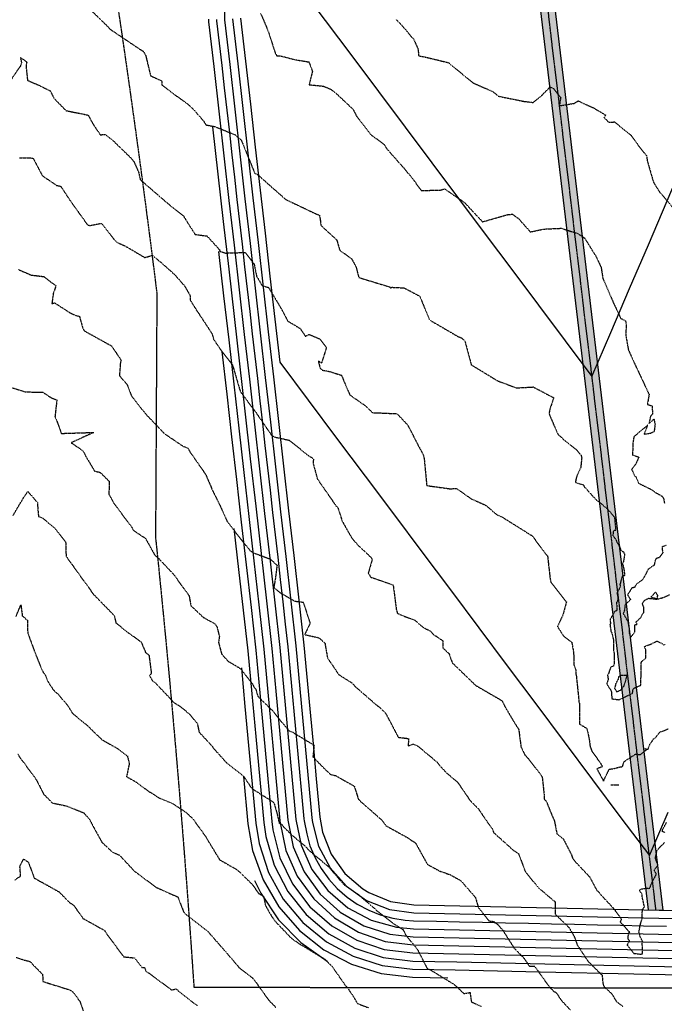
# Model space of a CAD drawing. Units: feet. Extents: x 2028458 to 2030912, y 13712247 to 13716932.
# Drawn here: x 2028830 to 2029097, y 13714219 to 13714627 of the extents above; entities that cross this region are included whole.
import ezdxf

# ---------------------------------------------------------------- set-up
doc = ezdxf.new("R2010")
doc.units = ezdxf.units.FT
doc.header["$MEASUREMENT"] = 0
for name, pattern in [('HIDDEN2', [0.1875, 0.125, -0.0625]), ('MP30004$0$CENTER2', [1.125, 0.75, -0.125, 0.125, -0.125]), ('MP30004$0$HIDDEN', [0.375, 0.25, -0.125])]:
    doc.linetypes.add(name, pattern=pattern)
for name, color, linetype in [('CE-TOPO-MAJR', 37, 'HIDDEN2'), ('CE-TOPO-MINR', 39, 'HIDDEN2'), ('CP-TOPO-MAJR', 5, 'Continuous'), ('CP-TOPO-MINR', 4, 'Continuous'), ('MP30004$0$CP-STRM-ESMT-3M-4', 253, 'MP30004$0$HIDDEN'), ('MP30004$0$CP-STRM-PATT-3M-4', 253, 'Continuous'), ('MP30004$0$CP-STRM-STRC-3M-4', 2, 'Continuous')]:
    doc.layers.add(name, color=color, linetype=linetype)
doc.layers.add('MP30004$0$CP-STRM-CNTR-3M-4', color=1, linetype='MP30004$0$CENTER2', plot=False)

msp = doc.modelspace()

# ---------------------------------------------------------------- hatches: boundary and pattern name
at = {"layer": 'MP30004$0$CP-STRM-PATT-3M-4'}
h = msp.add_hatch(dxfattribs=at)
h.set_pattern_fill('AR-CONC', color=256, scale=0.4)
h.set_pattern_definition([(50, (2029041.1242, 13714257.6637), (2.869041, -0.251009), [0.3, -3.3]), (355, (2029041.1242, 13714257.6637), (-0.555005, 3.008769), [0.24, -2.64]), (100.45144, (2029041.3633, 13714257.6428), (2.314035, 2.75776), [0.25496, -2.804568]), (46.1842, (2029041.1242, 13714258.4637), (4.268965, -0.662077), [0.45, -4.95]), (96.6356, (2029041.48, 13714258.4085), (3.738648, 3.896474), [0.38244, -4.206855]), (351.1842, (2029041.1242, 13714258.4637), (3.73865, 3.896474), [0.36, -3.96]), (21, (2029041.5242, 13714258.2637), (2.387628, -1.610476), [0.3, -3.3]), (326, (2029041.5242, 13714258.2637), (0.973261, 2.9006), [0.24, -2.64]), (71.45144, (2029041.7232, 13714258.1295), (3.36089, 1.290125), [0.25496, -2.804568]), (37.5, (2029041.1242, 13714257.6637), (0.0486394, 1.3315754), [0, -2.608, 0, -2.68, 0, -2.65]), (7.5, (2029041.1242, 13714257.6637), (1.052278, 1.577647), [0, -1.528, 0, -2.548, 0, -1.01]), (327.5, (2029040.2322, 13714257.6637), (2.1352897, -0.0902195), [0, -1, 0, -3.12, 0, -4.14]), (317.5, (2029039.8322, 13714257.6637), (2.332745, 0.40042), [0, -1.3, 0, -2.072, 0, -2.94])])
h.paths.add_polyline_path([(2029047.04, 13714671.95), (2029041.12, 13714670.92), (2029090.66, 13714257.79), (2029096.71, 13714257.66)])

# ---------------------------------------------------------------- linework, layer by layer
at = {"layer": 'CE-TOPO-MAJR', "color": 37, "linetype": 'HIDDEN2', "lineweight": -3}
for points, elevation in [([(2028929.84, 13714629.28), (2028931.37, 13714625.85), (2028933.24, 13714621.22), (2028935.93, 13714612.81), (2028936.54, 13714611.72), (2028937.81, 13714611.77), (2028944.09, 13714610.14), (2028949.87, 13714609.21), (2028951.32, 13714605.27), (2028949.94, 13714599.76), (2028955.89, 13714599.16), (2028958.88, 13714597.92), (2028960.67, 13714596.6), (2028968.11, 13714589.63), (2028969.59, 13714586.76), (2028975.28, 13714579.29), (2028981.07, 13714574.97), (2028982.21, 13714573.14), (2028985.68, 13714569.15), (2028989.22, 13714565.23), (2028992.77, 13714560.86), (2028996.44, 13714555.88), (2029004.55, 13714556.13), (2029006.12, 13714556.59), (2029014.31, 13714550.96), (2029021.82, 13714542.93), (2029032.31, 13714545.96), (2029034.25, 13714546.08), (2029035.13, 13714545.43), (2029036.33, 13714544.6), (2029036.67, 13714544.34), (2029041.63, 13714538.76), (2029046.88, 13714539.86), (2029047.47, 13714539.94), (2029054.4, 13714540.27), (2029061.29, 13714538.11), (2029064.09, 13714536.25), (2029068.79, 13714528.66), (2029070.96, 13714524.12), (2029071.69, 13714519.49), (2029076.13, 13714509.22), (2029078.83, 13714503.5), (2029078.99, 13714503), (2029081.03, 13714501.94), (2029081.41, 13714500.44), (2029081.16, 13714496.05), (2029082.27, 13714489.9), (2029084.69, 13714484.5), (2029090.86, 13714471.36), (2029090.14, 13714467.27), (2029092.03, 13714466.69), (2029092.16, 13714465.63), (2029092.25, 13714463.26), (2029091.46, 13714462.44), (2029090.84, 13714459.37), (2029092.87, 13714461.19), (2029093.34, 13714458.91), (2029092.93, 13714455.92), (2029092.34, 13714455.67), (2029091.38, 13714455.2), (2029090.33, 13714455.06), (2029088.83, 13714454.85), (2029090.3, 13714458.67), (2029084.56, 13714453.89), (2029084.05, 13714450.73), (2029084.03, 13714446.29), (2029086.61, 13714445.42), (2029085.39, 13714442.69), (2029083.62, 13714440.31), (2029084.82, 13714437.71), (2029085.39, 13714437.32), (2029085.51, 13714436.96), (2029086.47, 13714434.65), (2029087.63, 13714434.03), (2029091.65, 13714432.06), (2029093.75, 13714430.63), (2029096.12, 13714429.31), (2029096.85, 13714428.25), (2029097.22, 13714426.17)], 985), ([(2028826.98, 13714474.13), (2028832.21, 13714472.47), (2028838.3, 13714472.3), (2028839.56, 13714472.35), (2028843.13, 13714469.94), (2028845.4, 13714469.15), (2028844.61, 13714462.16), (2028845.46, 13714460.15), (2028847.26, 13714455.23), (2028860.77, 13714455.66), (2028851.32, 13714451.39), (2028855.99, 13714448.21), (2028856.8, 13714447.05), (2028856.96, 13714446.46), (2028861.04, 13714439.61), (2028863.36, 13714439.07), (2028867.07, 13714435.38), (2028866.97, 13714430.02), (2028869.03, 13714426.28), (2028876.46, 13714416.27), (2028877.11, 13714415.07), (2028882.14, 13714411.72), (2028885.98, 13714404.78), (2028887.15, 13714403.85), (2028894.04, 13714396.54), (2028896.64, 13714392.75), (2028900.18, 13714388.02), (2028900.94, 13714383.84), (2028906.09, 13714378.99), (2028910.97, 13714376.29), (2028911.71, 13714375.17), (2028912.76, 13714371.06), (2028912.41, 13714368.59), (2028913.71, 13714363.71), (2028916.32, 13714360.86), (2028921.32, 13714357.88), (2028926.31, 13714351.62), (2028927.28, 13714349.81), (2028927.76, 13714349.49), (2028928.67, 13714346.31), (2028934.74, 13714340.34), (2028941.2, 13714332.36), (2028941.53, 13714331.99), (2028943.18, 13714331.35), (2028952.01, 13714326.03), (2028951.52, 13714321.15), (2028956.56, 13714315.98), (2028958.96, 13714313.81), (2028960.92, 13714313.39), (2028968.65, 13714309.04), (2028970.36, 13714303.58), (2028970.65, 13714303.38), (2028971.26, 13714302.67), (2028973.78, 13714300.54), (2028980.28, 13714294.77), (2028981.73, 13714292.66), (2028990.71, 13714287.69), (2028993.2, 13714286.01), (2028993.96, 13714285.58), (2028994.24, 13714285.15), (2028994.55, 13714284.54), (2028999.03, 13714276.55), (2029004.03, 13714273.87), (2029008.31, 13714272.37), (2029012.73, 13714269.94), (2029018.88, 13714262.91), (2029020.09, 13714258.66), (2029024.49, 13714253.2), (2029026.49, 13714252.94), (2029028.29, 13714251.53), (2029030.24, 13714249.25), (2029034.89, 13714241.95), (2029039.02, 13714237.7), (2029041.24, 13714234.39), (2029043.35, 13714234.39), (2029049.67, 13714225.63), (2029051.42, 13714223.95), (2029052.39, 13714223.43), (2029054.25, 13714220.5), (2029058.4, 13714216.06)], 990), ([(2029098.12, 13714408.91), (2029096.24, 13714408.24), (2029096.21, 13714407.3), (2029096.61, 13714405.86), (2029095.19, 13714403.86), (2029093.61, 13714403.26), (2029093.52, 13714402.95), (2029092.91, 13714400.61), (2029090.41, 13714398.89), (2029089.52, 13714397.07), (2029088.2, 13714394.63), (2029087.18, 13714393.93), (2029085.35, 13714392.48), (2029084.78, 13714391.35), (2029083.69, 13714391.23), (2029082.66, 13714389.46), (2029081.9, 13714388.33), (2029083.18, 13714386.33), (2029080.97, 13714384.38), (2029080.92, 13714383.91), (2029080.84, 13714383.81), (2029080.87, 13714383.57), (2029080.48, 13714381.16), (2029080.23, 13714380.95), (2029080.14, 13714380.53), (2029081.73, 13714377.83), (2029081.94, 13714377.69), (2029082.16, 13714377.39), (2029082.07, 13714377.3), (2029082.22, 13714376.19), (2029082.62, 13714374.14), (2029082.63, 13714372.35), (2029083.39, 13714370.78), (2029083.95, 13714371.58), (2029084.94, 13714372.89), (2029084.92, 13714375.9), (2029085.88, 13714376.14), (2029085.37, 13714377.03), (2029087.08, 13714378.61), (2029087.29, 13714378.64), (2029088.15, 13714380.4), (2029088.64, 13714380.99), (2029088.7, 13714383.07), (2029088.04, 13714384.74), (2029088.96, 13714386.06), (2029090.63, 13714386.91), (2029094.09, 13714386.55), (2029091.68, 13714387.36), (2029092.53, 13714388.41), (2029093.47, 13714389.5), (2029094.32, 13714388.18), (2029094.09, 13714386.55), (2029096.39, 13714387.13), (2029096.75, 13714387.24), (2029099.47, 13714388.47)], 985), ([(2028828.48, 13714238.05), (2028831.21, 13714237.14), (2028834.24, 13714236.37), (2028835.61, 13714234.91), (2028839.5, 13714231.02), (2028839.53, 13714228.1), (2028849.21, 13714225.06), (2028850.39, 13714224.77), (2028852, 13714223.79), (2028854.91, 13714219.88), (2028856.31, 13714215.96)], 995)]:
    msp.add_lwpolyline(points, dxfattribs=dict(at, elevation=elevation))
at = {"layer": 'CE-TOPO-MAJR', "color": 37, "linetype": 'HIDDEN2', "lineweight": -3, "elevation": 985}
msp.add_lwpolyline([(2029078.78, 13714354.9), (2029078.2, 13714354.3), (2029077.99, 13714353.28), (2029077.06, 13714351.6), (2029076.55, 13714349.58), (2029077.13, 13714348.76), (2029077.16, 13714348.3), (2029077.57, 13714348.25), (2029079.01, 13714348.84), (2029080.33, 13714350.33), (2029080.43, 13714350.53), (2029081.79, 13714354.89), (2029078.78, 13714354.9)], close=True, dxfattribs=at)
at = {"layer": 'CE-TOPO-MINR', "color": 39, "linetype": 'HIDDEN2', "lineweight": -3}
for points, elevation in [([(2028860.01, 13714630.17), (2028866.69, 13714623.69), (2028867.31, 13714622.89), (2028873.9, 13714618.42), (2028880.67, 13714613.9), (2028881.17, 13714613.64), (2028881.61, 13714613.02), (2028882.23, 13714611.8), (2028884.25, 13714603.44), (2028888.82, 13714601.37), (2028888.91, 13714599.68), (2028896.52, 13714593.97), (2028899.16, 13714592.12), (2028901.5, 13714590.08), (2028906.15, 13714584.79), (2028907.17, 13714583.11), (2028910.88, 13714582.4), (2028919.15, 13714579.08), (2028921.66, 13714576.99), (2028922.43, 13714575.33), (2028927.4, 13714563.08), (2028928.54, 13714562.57), (2028929.38, 13714561.84), (2028933.54, 13714558.1), (2028940.33, 13714552.15), (2028943.12, 13714550.84), (2028952.56, 13714546.34), (2028954.27, 13714545.65), (2028954.89, 13714541.41), (2028961.39, 13714535.45), (2028962.62, 13714531.19), (2028967.59, 13714527.6), (2028969.41, 13714524.2), (2028970.53, 13714519.86), (2028982.48, 13714516.21), (2028983.52, 13714515.91), (2028983.6, 13714515.6), (2028984.33, 13714515.8), (2028989.34, 13714515.54), (2028995.8, 13714512.11), (2028997.81, 13714507.22), (2028999.74, 13714502.53), (2029000.28, 13714502.02), (2029011.62, 13714495.42), (2029013.23, 13714494.78), (2029014.52, 13714493.44), (2029017.15, 13714483.66), (2029028.12, 13714477), (2029035.92, 13714474.09), (2029042.8, 13714474.49), (2029051.33, 13714470.03), (2029049.84, 13714465.67), (2029049.38, 13714463.47), (2029050, 13714461.94), (2029052.98, 13714455.01), (2029055.38, 13714452.78), (2029060.75, 13714448.44), (2029062.69, 13714446.15), (2029062.92, 13714445.06), (2029062.52, 13714441.16), (2029060.72, 13714437.09), (2029060.28, 13714434.99), (2029061.95, 13714434.34), (2029063.54, 13714433.99), (2029063.98, 13714433.16), (2029068.56, 13714428.06), (2029070.61, 13714426.42), (2029073.35, 13714424.19), (2029076.43, 13714420.6), (2029076.62, 13714419.51), (2029077, 13714415.02), (2029076.06, 13714414.88), (2029075.81, 13714412.89), (2029077.12, 13714411.14), (2029077.53, 13714410.13), (2029078.35, 13714408.76), (2029078.58, 13714408.66), (2029078.82, 13714407.77), (2029079.13, 13714406.85), (2029080.24, 13714406.13), (2029080.71, 13714405), (2029080.29, 13714402.37), (2029079.87, 13714401.16), (2029080.36, 13714399.19), (2029080.75, 13714396.29), (2029079.75, 13714396.1), (2029079.11, 13714393.99), (2029078.86, 13714392.91), (2029078.76, 13714392.59), (2029078.84, 13714391.99), (2029078.78, 13714391.36), (2029077.54, 13714389.16), (2029077.97, 13714386.99), (2029077.69, 13714385.63), (2029077.3, 13714385.15), (2029077.51, 13714383.69), (2029077.52, 13714381.94), (2029076.49, 13714381.26), (2029074.77, 13714378.29), (2029074.79, 13714376.27), (2029074.62, 13714376.14), (2029074.98, 13714373.61), (2029075.04, 13714373.11), (2029075.36, 13714372.72), (2029076, 13714370.02), (2029076.06, 13714369.62), (2029076.11, 13714369.12), (2029076.06, 13714365.95), (2029076.11, 13714365.44), (2029076.36, 13714364.02), (2029076.31, 13714363.5), (2029076.32, 13714363.35), (2029076.31, 13714359.75), (2029076.28, 13714359.28), (2029076.06, 13714358.81), (2029075.04, 13714358.45), (2029074.32, 13714356.67), (2029074.14, 13714355.93), (2029073.62, 13714355.09), (2029073.9, 13714353.19), (2029073.35, 13714351.72), (2029073.44, 13714351.08), (2029074.9, 13714348.97), (2029075.17, 13714348.58), (2029075.42, 13714345.24), (2029078.34, 13714344.85), (2029078.68, 13714344.99), (2029081.65, 13714346.4), (2029084.02, 13714347.47), (2029084.07, 13714348.9), (2029084.1, 13714349.11), (2029084.66, 13714349.68), (2029087.36, 13714350.85), (2029087.53, 13714354.93), (2029087.6, 13714355.47), (2029087.54, 13714358.24), (2029087.57, 13714358.32), (2029087.63, 13714358.53), (2029087.52, 13714358.58), (2029087.59, 13714360.28), (2029087.82, 13714360.79), (2029089.52, 13714362.19), (2029089.54, 13714365.2), (2029089.47, 13714365.72), (2029088.81, 13714366.71), (2029089.72, 13714367.25), (2029091.4, 13714367.84), (2029094.1, 13714369.16), (2029096.33, 13714368.1), (2029096.81, 13714367.54), (2029097.68, 13714367.8)], 986), ([(2028985.82, 13714626.99), (2028988.25, 13714624.54), (2028992.61, 13714619.33), (2028993.12, 13714618.98), (2028995.11, 13714614.56), (2028995.35, 13714611.71), (2028997.87, 13714611.27), (2029007.67, 13714608.92), (2029017.86, 13714600.54), (2029026.04, 13714596.93), (2029028.38, 13714595.01), (2029039.04, 13714592.85), (2029042.81, 13714592.4), (2029046.52, 13714595.5), (2029049.78, 13714598.79), (2029050.29, 13714598.68), (2029051.24, 13714598.17), (2029054.22, 13714594.43), (2029053.64, 13714591.03), (2029059.88, 13714592.05), (2029061.42, 13714593.07), (2029067.92, 13714590.11), (2029072.88, 13714587.15), (2029072.1, 13714586.32), (2029074.11, 13714584.19), (2029076.5, 13714584.34), (2029083.35, 13714578.84), (2029086.75, 13714574.11), (2029088.75, 13714571.62), (2029089.95, 13714570.07), (2029089.99, 13714568.57), (2029092.64, 13714559.4), (2029095.2, 13714555.28), (2029097.12, 13714553.11), (2029101.56, 13714547.69)], 984), ([(2028826.38, 13714601.71), (2028830, 13714607.07), (2028830.39, 13714607.47), (2028830.5, 13714607.8), (2028830.87, 13714608.82), (2028830.35, 13714611.11), (2028832.9, 13714609.15), (2028832.62, 13714607.57), (2028833.22, 13714601.62), (2028838.23, 13714599.39), (2028842.67, 13714597.21), (2028844.22, 13714594.1), (2028849.18, 13714589.03), (2028858.34, 13714587.18), (2028860.58, 13714583.12), (2028863.4, 13714579.01), (2028865.47, 13714579.19), (2028868.29, 13714576.97), (2028875.87, 13714569.6), (2028877.3, 13714567.96), (2028879.25, 13714563.54), (2028879.98, 13714560.39), (2028890.42, 13714551.36), (2028890.99, 13714550.95), (2028891.08, 13714550.78), (2028892.19, 13714549.86), (2028897.85, 13714545.42), (2028898.86, 13714543.73), (2028902.72, 13714537.68), (2028907.59, 13714537.09), (2028912.74, 13714531.43), (2028913, 13714530.7), (2028915.3, 13714529.99), (2028923.44, 13714530.24), (2028927.15, 13714525.44), (2028928.19, 13714520.35), (2028930.45, 13714516.52), (2028933.15, 13714515.69), (2028938.72, 13714506.36), (2028941.1, 13714501.79), (2028946.19, 13714498.77), (2028948.44, 13714495.47), (2028949.85, 13714496.3), (2028954.41, 13714494.36), (2028957.11, 13714490.82), (2028955.08, 13714484.38), (2028953.75, 13714485.24), (2028954.51, 13714482.26), (2028955.43, 13714481.44), (2028958.33, 13714480.91), (2028963.39, 13714479.34), (2028965.32, 13714474.53), (2028966.87, 13714471.19), (2028973.25, 13714466.7), (2028976.34, 13714463.73), (2028979.35, 13714463.72), (2028986.36, 13714463.42), (2028990.69, 13714458.84), (2028991.66, 13714457.06), (2028995.22, 13714450.14), (2028997.31, 13714446.23), (2028997.64, 13714444.73), (2028998.69, 13714433.62), (2029008.34, 13714432.29), (2029011.08, 13714432.4), (2029017.19, 13714428.11), (2029023.24, 13714425.4), (2029024.77, 13714424.08), (2029027.95, 13714421.4), (2029029.79, 13714420.68), (2029042.01, 13714413.01), (2029042.49, 13714412.66), (2029047.69, 13714405.64), (2029048.34, 13714404.87), (2029048.76, 13714404.47), (2029049.81, 13714395.22), (2029050.14, 13714393.59), (2029056.58, 13714385.38), (2029055.14, 13714380.03), (2029052.87, 13714375.23), (2029055.32, 13714371.34), (2029058.8, 13714368.65), (2029059.56, 13714364.37), (2029059.71, 13714359.19), (2029060.45, 13714357.25), (2029060.53, 13714356.71), (2029060.47, 13714355.56), (2029060.67, 13714354.87), (2029061.78, 13714344.06), (2029061.77, 13714344.02), (2029061.81, 13714343.91), (2029061.8, 13714343.72), (2029061.97, 13714343.37), (2029061.99, 13714334.78), (2029065.05, 13714332.98), (2029065.98, 13714328.84), (2029066.41, 13714325.51), (2029067.05, 13714323.7), (2029070.42, 13714318.93), (2029071.57, 13714317.16), (2029069.23, 13714316.2), (2029071.94, 13714311.17), (2029074.33, 13714316.1), (2029076.14, 13714316.25), (2029078.25, 13714316.92), (2029079.83, 13714317.14), (2029080.35, 13714318.86), (2029080.72, 13714319.37), (2029085.17, 13714322.29), (2029087.35, 13714322.15), (2029089.87, 13714324.22), (2029089.05, 13714324.51), (2029090.42, 13714324.36), (2029091.14, 13714326.28), (2029092.14, 13714327.75), (2029092.69, 13714328.63), (2029093.67, 13714329.34), (2029094.47, 13714330.48), (2029095.56, 13714331.66), (2029096.55, 13714331.8), (2029098.76, 13714332.83)], 987), ([(2028829.96, 13714569.47), (2028835.53, 13714569.38), (2028839.34, 13714562.07), (2028845.28, 13714558.05), (2028846.98, 13714557.7), (2028850.88, 13714551.77), (2028858.02, 13714541.79), (2028858.92, 13714541.34), (2028859.66, 13714541.52), (2028863.85, 13714542.32), (2028868.92, 13714535.9), (2028870.05, 13714534.56), (2028873.6, 13714532.97), (2028881.84, 13714528.14), (2028885.04, 13714529.06), (2028887.52, 13714526.96), (2028888.32, 13714526.33), (2028894.27, 13714521.01), (2028898.33, 13714516.34), (2028900.63, 13714512.31), (2028900.68, 13714510.46), (2028903.33, 13714506.24), (2028907.55, 13714499.85), (2028909.76, 13714496.44), (2028910.33, 13714494.28), (2028913.5, 13714489.62), (2028918.19, 13714483.68), (2028921.18, 13714473.38), (2028921.62, 13714472.26), (2028927.02, 13714465.12), (2028927.21, 13714464.69), (2028927.58, 13714464.43), (2028928.63, 13714462.82), (2028934.42, 13714454.41), (2028935.63, 13714453.7), (2028936.73, 13714453.51), (2028941.66, 13714452.42), (2028949.65, 13714446.07), (2028951.74, 13714444.77), (2028951.6, 13714442.81), (2028953.41, 13714436.29), (2028961.08, 13714425.23), (2028961.97, 13714424.16), (2028962.16, 13714423.57), (2028963.64, 13714418.83), (2028964.28, 13714417.79), (2028967.53, 13714412.05), (2028970.12, 13714408.91), (2028972.13, 13714407.18), (2028976.16, 13714403.26), (2028974.76, 13714398.4), (2028974.45, 13714397.32), (2028975.51, 13714395.64), (2028976.39, 13714395.37), (2028984.78, 13714392.4), (2028986.1, 13714382.11), (2028986.54, 13714380.7), (2028988.24, 13714379.9), (2028993.74, 13714377.82), (2028997.29, 13714374.77), (2029000.22, 13714373.32), (2029001.49, 13714371.9), (2029005.34, 13714369.32), (2029005.43, 13714366.25), (2029007.94, 13714363.97), (2029009.23, 13714360.2), (2029013.56, 13714356.02), (2029019.02, 13714350.74), (2029020.29, 13714350.04), (2029029.86, 13714344.49), (2029031.32, 13714341.61), (2029034.96, 13714335.43), (2029036.82, 13714332.53), (2029037.75, 13714325.37), (2029039.41, 13714321.89), (2029040.79, 13714320.48), (2029043.73, 13714316.6), (2029046.55, 13714312.9), (2029047.35, 13714305.31), (2029047.43, 13714303.47), (2029048.24, 13714302.8), (2029050.66, 13714296.75), (2029051.6, 13714294.66), (2029052.64, 13714289.33), (2029055.26, 13714287.23), (2029058.55, 13714280.9), (2029059.14, 13714279.18), (2029060.68, 13714277.26), (2029066.21, 13714271.42), (2029069.23, 13714265.73), (2029069.79, 13714265.37), (2029069.96, 13714265.05), (2029070.42, 13714264.59), (2029070.88, 13714263.98), (2029076.65, 13714257.79), (2029076.73, 13714257.67), (2029076.81, 13714257.39), (2029079.04, 13714254.42), (2029079.35, 13714254.09), (2029079.28, 13714253.71), (2029078.82, 13714252.77), (2029080.86, 13714250.71), (2029081.62, 13714249.73), (2029082.81, 13714248.46), (2029082.19, 13714248.15), (2029081.99, 13714245.77), (2029082.61, 13714244.95), (2029081.7, 13714243.14), (2029084.09, 13714240.27), (2029084.42, 13714239.86), (2029084.56, 13714239.73), (2029084.77, 13714239.71), (2029084.81, 13714239.72), (2029087.02, 13714239.43), (2029088.03, 13714239.49), (2029088.15, 13714239.82), (2029088.17, 13714240.49), (2029087.98, 13714244.04), (2029088.09, 13714244.86), (2029087.44, 13714245.98), (2029087.1, 13714246.72), (2029087.02, 13714247.4), (2029086.62, 13714248.58), (2029087.19, 13714251.54), (2029087.32, 13714252.09), (2029087.39, 13714252.2), (2029087.92, 13714254.04), (2029087.9, 13714254.4), (2029088.09, 13714257.88), (2029088.41, 13714258.42), (2029088.9, 13714259.01), (2029088.45, 13714261.23), (2029088.12, 13714262.51), (2029087.88, 13714264.47), (2029086.95, 13714265.55), (2029087.04, 13714265.88), (2029087.22, 13714266.3), (2029089.36, 13714266.73), (2029090.34, 13714266.77), (2029091.02, 13714266.46), (2029091.08, 13714266.9), (2029091.47, 13714267.35), (2029091.49, 13714267.87), (2029092.58, 13714270.18), (2029093.59, 13714272), (2029093.78, 13714272.48), (2029093.87, 13714272.63), (2029093.57, 13714273.06), (2029093.05, 13714273.74), (2029093.05, 13714274.27), (2029094.53, 13714276.4), (2029093.44, 13714279.05), (2029093.55, 13714279.37), (2029093.55, 13714279.7), (2029094.16, 13714282.45), (2029095.43, 13714283.86), (2029097.27, 13714285.64)], 988), ([(2028829.53, 13714523.11), (2028834.75, 13714520.88), (2028839.97, 13714520.25), (2028842.89, 13714517.97), (2028845.02, 13714516.54), (2028843.92, 13714513.22), (2028843.32, 13714509.03), (2028844.49, 13714509.35), (2028850.63, 13714505.36), (2028853.21, 13714504.11), (2028854.74, 13714503.79), (2028856.08, 13714499.05), (2028856.72, 13714497.78), (2028868.03, 13714491.51), (2028872.04, 13714485.58), (2028871.71, 13714484.42), (2028871.34, 13714479.14), (2028874.52, 13714475.46), (2028876.32, 13714470.75), (2028880.25, 13714465.68), (2028882.72, 13714462.73), (2028889.59, 13714455.54), (2028890.34, 13714454.92), (2028890.76, 13714454.61), (2028891.39, 13714454.21), (2028896.16, 13714450.93), (2028897.86, 13714449.86), (2028899.72, 13714449.17), (2028900.57, 13714447.56), (2028907.03, 13714438.29), (2028909.41, 13714432.85), (2028909.65, 13714432.11), (2028912.83, 13714425.73), (2028915.84, 13714419), (2028915.96, 13714418.76), (2028919.01, 13714414.73), (2028925.11, 13714407.09), (2028925.67, 13714406.53), (2028926.97, 13714405.68), (2028933.86, 13714403.17), (2028936.65, 13714400.58), (2028935.89, 13714394.69), (2028935.32, 13714391.46), (2028937.48, 13714389.53), (2028943.99, 13714385.71), (2028947.51, 13714385.29), (2028950.35, 13714376.54), (2028948.1, 13714371.85), (2028954.02, 13714370.53), (2028956.49, 13714368.32), (2028957.56, 13714362.18), (2028962.26, 13714355.23), (2028967.71, 13714351.8), (2028969.14, 13714350.24), (2028978.19, 13714342.39), (2028979.25, 13714341.64), (2028981.68, 13714339.21), (2028986.91, 13714329.29), (2028991.08, 13714328.78), (2028991.05, 13714325.73), (2028993.06, 13714326.46), (2028994.89, 13714325.76), (2029002.89, 13714319.09), (2029004.22, 13714317.39), (2029006.88, 13714314.55), (2029011.48, 13714310.68), (2029016.66, 13714303.1), (2029020.1, 13714299.66), (2029022.5, 13714296.05), (2029025.96, 13714291.14), (2029026.38, 13714289.84), (2029034.68, 13714282.39), (2029036.73, 13714281.07), (2029039.48, 13714273.74), (2029039.6, 13714273.51), (2029044.82, 13714267.1), (2029050.99, 13714261.81), (2029051.75, 13714261.33), (2029051.93, 13714260.68), (2029051.88, 13714256.05), (2029057.61, 13714250.49), (2029059.78, 13714246.81), (2029061.08, 13714243.25), (2029065.29, 13714236.75), (2029067.09, 13714234.91), (2029071.34, 13714230.68), (2029071.78, 13714226.82), (2029072.28, 13714225.81), (2029073.51, 13714224.74), (2029075.54, 13714222.81), (2029077.03, 13714220.14), (2029078.76, 13714218.65), (2029080.13, 13714217.71)], 989), ([(2028827.23, 13714421.2), (2028831.43, 13714428.33), (2028833.35, 13714431.19), (2028837.37, 13714426.56), (2028837.46, 13714424.35), (2028837.78, 13714420.87), (2028839.4, 13714420.25), (2028843.02, 13714417.23), (2028844.08, 13714416.43), (2028849.03, 13714410.28), (2028849.21, 13714404.31), (2028857.61, 13714392.63), (2028858.41, 13714391.72), (2028858.63, 13714391.26), (2028860.46, 13714388.66), (2028869.18, 13714379.72), (2028869.88, 13714376.68), (2028875.07, 13714372.57), (2028880.29, 13714368.86), (2028882.18, 13714364.41), (2028883.57, 13714363.36), (2028884.56, 13714355.75), (2028883.75, 13714354.87), (2028885.04, 13714352.72), (2028886.23, 13714351.81), (2028893.37, 13714344.27), (2028893.62, 13714343.86), (2028896.37, 13714342.16), (2028900.41, 13714338.92), (2028903.62, 13714334.88), (2028904.36, 13714331.41), (2028909.42, 13714325.98), (2028910.7, 13714324.3), (2028915.72, 13714318.72), (2028922.43, 13714313.5), (2028922.93, 13714312.94), (2028926.17, 13714308.06), (2028933.81, 13714303.29), (2028934.84, 13714302.55), (2028935.49, 13714301.73), (2028936.6, 13714297.83), (2028937.58, 13714293.64), (2028938.7, 13714293.17), (2028939.3, 13714292.18), (2028943.21, 13714288.42), (2028948.22, 13714284.24), (2028949.97, 13714282.34), (2028957.74, 13714275.86), (2028958.4, 13714275.23), (2028959.23, 13714274.21), (2028964.26, 13714268.3), (2028970.85, 13714263.77), (2028971.16, 13714263.45), (2028971.65, 13714262.96), (2028976.96, 13714258.44), (2028978.09, 13714257.29), (2028985.33, 13714251.8), (2028988.87, 13714249.58), (2028989.91, 13714247.46), (2028994.89, 13714241.27), (2028998.62, 13714233.94), (2028998.98, 13714233.2), (2028999.9, 13714233.09), (2029010.04, 13714226.87), (2029014.11, 13714223.07), (2029016.64, 13714223.5), (2029017.21, 13714219.59), (2029021.57, 13714217.65)], 991), ([(2028828.47, 13714379.39), (2028830.47, 13714384.19), (2028831.08, 13714379.63), (2028833.17, 13714377.78), (2028833.31, 13714372.59), (2028836.05, 13714365.12), (2028839.16, 13714357.21), (2028840.68, 13714354.83), (2028841.66, 13714352.4), (2028843.94, 13714348.92), (2028846.05, 13714346.98), (2028849.98, 13714342.32), (2028851.95, 13714339.12), (2028858.12, 13714334.12), (2028861.15, 13714331.07), (2028862.81, 13714329.53), (2028864.12, 13714328.27), (2028870.73, 13714324.53), (2028874.6, 13714321.58), (2028875.41, 13714318.45), (2028874.27, 13714312.99), (2028878.31, 13714310.69), (2028883.51, 13714306.81), (2028884.54, 13714306.27), (2028887.72, 13714304.18), (2028893.27, 13714301.9), (2028898.95, 13714298.16), (2028901.73, 13714295.53), (2028907.28, 13714287.88), (2028907.7, 13714287.01), (2028912.85, 13714278.54), (2028920.07, 13714274.39), (2028921.39, 13714273.21), (2028926.49, 13714268.17), (2028928.99, 13714264.59), (2028931.03, 13714263.46), (2028931.88, 13714259.49), (2028934.39, 13714255.13), (2028935.8, 13714253.1), (2028942.57, 13714246), (2028945.96, 13714243.66), (2028956.25, 13714237.45), (2028959.36, 13714234.42), (2028964.81, 13714226.65), (2028966.44, 13714224.59), (2028966.83, 13714223.93), (2028968.11, 13714222.14), (2028970, 13714218.93), (2028974.76, 13714217.13)], 992), ([(2028829.26, 13714322.34), (2028830.16, 13714320.67), (2028831.54, 13714318.96), (2028836.91, 13714311.65), (2028839.88, 13714305.78), (2028843.49, 13714302.07), (2028849.31, 13714300.84), (2028856.59, 13714297.96), (2028859.05, 13714295.05), (2028860.79, 13714291.71), (2028864.02, 13714285.83), (2028868.26, 13714281.84), (2028871.41, 13714280.37), (2028877.71, 13714273.6), (2028878.89, 13714272.85), (2028886.39, 13714267.18), (2028895.53, 13714263.1), (2028897.88, 13714257.03), (2028898.25, 13714256.42), (2028907.65, 13714249.12), (2028908.07, 13714248.75), (2028908.83, 13714247.84), (2028914.94, 13714240.84), (2028920.09, 13714234.87), (2028920.84, 13714233.82), (2028925.95, 13714230.02), (2028926.51, 13714229.47), (2028927.18, 13714228.73), (2028933.21, 13714220.33), (2028936.12, 13714217.38)], 993), ([(2029075.05, 13714309.56), (2029078.39, 13714309.63)], 987), ([(2029097.34, 13714289.88), (2029096.38, 13714290.13), (2029096.48, 13714291.13), (2029098.03, 13714293.91)], 988), ([(2028827.95, 13714270.2), (2028830.38, 13714271.79), (2028830.07, 13714275.85), (2028831.44, 13714278.59), (2028831.58, 13714278.83), (2028833.03, 13714277.95), (2028833.54, 13714277.59), (2028836.05, 13714270.91), (2028839.83, 13714268.84), (2028846.33, 13714265.21), (2028850.29, 13714261.14), (2028852.43, 13714259.55), (2028856.22, 13714254.21), (2028864.88, 13714249.39), (2028865.22, 13714249.16), (2028865.37, 13714248.75), (2028873.06, 13714238.32), (2028877.51, 13714237.85), (2028880.6, 13714233.94), (2028881.86, 13714233.8), (2028882.19, 13714232.53), (2028892.95, 13714224.59), (2028894.8, 13714224.97), (2028902.19, 13714219.09), (2028903.63, 13714218.12)], 994)]:
    msp.add_lwpolyline(points, dxfattribs=dict(at, elevation=elevation))
at = {"layer": 'CP-TOPO-MAJR', "color": 5, "linetype": 'Continuous', "lineweight": -3}
for points, elevation in [([(2028945.53, 13714641.21), (2028956.59, 13714626.45), (2028967.65, 13714611.69), (2028978.7, 13714596.92), (2028989.76, 13714582.16), (2029000.82, 13714567.4), (2029011.88, 13714552.63), (2029011.88, 13714552.63), (2029022.94, 13714537.87), (2029034, 13714523.11), (2029045.06, 13714508.34), (2029056.12, 13714493.58), (2029067.18, 13714478.82), (2029074.97, 13714497.03), (2029082.76, 13714515.25), (2029090.56, 13714533.47), (2029098.35, 13714551.68), (2029106.14, 13714569.9), (2029113.94, 13714588.11), (2029121.73, 13714606.33), (2029129.53, 13714624.55), (2029137.32, 13714642.76)], 980), ([(2028908.2, 13714626.9), (2028908.3, 13714625.89), (2028910.41, 13714607.37), (2028912.52, 13714588.84), (2028914.63, 13714570.31), (2028916.73, 13714551.78), (2028918.84, 13714533.25), (2028920.95, 13714514.72), (2028923.06, 13714496.2), (2028925.17, 13714477.67), (2028927.27, 13714459.14), (2028929.38, 13714440.61), (2028931.49, 13714422.08), (2028933.6, 13714403.55), (2028935.7, 13714385.02), (2028937.81, 13714366.5), (2028939.47, 13714348.68), (2028941.13, 13714330.87), (2028942.79, 13714313.06), (2028944.45, 13714295.24), (2028946.65, 13714284.53), (2028951.13, 13714274.55), (2028957.67, 13714265.78), (2028965.96, 13714258.65), (2028975.6, 13714253.48), (2028986.13, 13714250.54), (2028993.16, 13714249.89), (2029012.21, 13714249.48), (2029031.26, 13714249.07), (2029050.3, 13714248.66), (2029069.35, 13714248.25), (2029088.4, 13714247.84), (2029107.45, 13714247.43)], 985), ([(2028921.86, 13714358.11), (2028923.36, 13714342.01), (2028924.86, 13714325.9), (2028926.36, 13714309.8), (2028927.86, 13714293.7), (2028929.18, 13714285.29), (2028933.11, 13714273.28), (2028939.22, 13714262.23), (2028947.31, 13714252.52), (2028957.09, 13714244.52), (2028968.2, 13714238.51), (2028980.25, 13714234.7), (2028992.8, 13714233.23), (2029010.44, 13714232.85), (2029028.08, 13714232.47), (2029045.73, 13714232.09), (2029123.34, 13714230.42)], 990)]:
    msp.add_lwpolyline(points, dxfattribs=dict(at, elevation=elevation))
at = {"layer": 'CP-TOPO-MINR', "color": 4, "linetype": 'Continuous', "lineweight": -3}
for points, elevation in [([(2028914.95, 13714637), (2028914.93, 13714626.65), (2028917.03, 13714608.12), (2028919.14, 13714589.58), (2028921.25, 13714571.05), (2028923.36, 13714552.52), (2028925.47, 13714533.98), (2028927.58, 13714515.45), (2028929.69, 13714496.92), (2028931.79, 13714478.38), (2028933.9, 13714459.85), (2028936.01, 13714441.32), (2028938.12, 13714422.78), (2028940.23, 13714404.25), (2028942.34, 13714385.72), (2028944.44, 13714367.18), (2028946.1, 13714349.35), (2028947.77, 13714331.52), (2028949.43, 13714313.69), (2028951.09, 13714295.86), (2028951.3, 13714293.99), (2028953.86, 13714284.13), (2028958.65, 13714275.15), (2028965.4, 13714267.53), (2028973.75, 13714261.7), (2028983.22, 13714257.97), (2028993.3, 13714256.56), (2029012.35, 13714256.15), (2029031.4, 13714255.74), (2029050.45, 13714255.33), (2029069.5, 13714254.92), (2029088.55, 13714254.51), (2029107.59, 13714254.1)], 983), ([(2028911.56, 13714626.77), (2028911.62, 13714626.27), (2028912.67, 13714617.01), (2028913.72, 13714607.74), (2028914.78, 13714598.48), (2028915.83, 13714589.21), (2028916.89, 13714579.95), (2028917.94, 13714570.68), (2028918.99, 13714561.41), (2028920.05, 13714552.15), (2028921.1, 13714542.88), (2028922.16, 13714533.62), (2028923.21, 13714524.35), (2028924.26, 13714515.09), (2028925.32, 13714505.82), (2028926.37, 13714496.56), (2028927.43, 13714487.29), (2028928.48, 13714478.02), (2028929.53, 13714468.76), (2028930.59, 13714459.49), (2028931.64, 13714450.23), (2028932.7, 13714440.96), (2028933.75, 13714431.7), (2028934.8, 13714422.43), (2028935.86, 13714413.17), (2028936.91, 13714403.9), (2028937.97, 13714394.64), (2028939.02, 13714385.37), (2028940.07, 13714376.11), (2028941.13, 13714366.84), (2028941.96, 13714357.92), (2028942.79, 13714349.02), (2028943.62, 13714340.1), (2028944.45, 13714331.2), (2028945.28, 13714322.28), (2028946.11, 13714313.37), (2028946.94, 13714304.46), (2028947.77, 13714295.55), (2028947.88, 13714294.62), (2028948.98, 13714289.26), (2028950.26, 13714284.33), (2028952.49, 13714279.34), (2028954.89, 13714274.85), (2028958.16, 13714270.47), (2028961.53, 13714266.66), (2028965.68, 13714263.09), (2028969.85, 13714260.17), (2028974.67, 13714257.59), (2028979.41, 13714255.73), (2028984.68, 13714254.26), (2028989.72, 13714253.55), (2028993.23, 13714253.22), (2029002.75, 13714253.02), (2029012.28, 13714252.81), (2029021.8, 13714252.61), (2029031.33, 13714252.4), (2029040.85, 13714252.2), (2029050.38, 13714251.99), (2029059.9, 13714251.79), (2029069.43, 13714251.58), (2029078.95, 13714251.38), (2029088.47, 13714251.17), (2029098, 13714250.97)], 984), ([(2028918.24, 13714627.03), (2028920.35, 13714608.49), (2028922.46, 13714589.95), (2028924.56, 13714571.42), (2028926.67, 13714552.88), (2028928.78, 13714534.35), (2028930.89, 13714515.81), (2028933, 13714497.28), (2028935.11, 13714478.74), (2028937.22, 13714460.2), (2028939.32, 13714441.67), (2028941.43, 13714423.13), (2028943.54, 13714404.6), (2028945.65, 13714386.06), (2028947.76, 13714367.52), (2028948.85, 13714355.77), (2028949.95, 13714344.01), (2028951.43, 13714328.06), (2028952.92, 13714312.12), (2028954.4, 13714296.17), (2028955.48, 13714289.96), (2028959.04, 13714280.86), (2028964.71, 13714272.89), (2028972.14, 13714266.54), (2028974.65, 13714265), (2028983.7, 13714261.29), (2028993.37, 13714259.89), (2029012.42, 13714259.48), (2029031.47, 13714259.07), (2029050.52, 13714258.66), (2029069.57, 13714258.25), (2029088.62, 13714257.84), (2029107.67, 13714257.43)], 982), ([(2028921.55, 13714627.4), (2028923.58, 13714609.57), (2028925.6, 13714591.74), (2028927.63, 13714573.91), (2028929.66, 13714556.09), (2028931.69, 13714538.26), (2028933.72, 13714520.43), (2028935.74, 13714502.6), (2028937.77, 13714484.77), (2028949.56, 13714469.04), (2028961.34, 13714453.3), (2028973.13, 13714437.57), (2028984.92, 13714421.84), (2028996.7, 13714406.11), (2029008.49, 13714390.37), (2029020.27, 13714374.64), (2029032.06, 13714358.91), (2029043.84, 13714343.17), (2029055.63, 13714327.44), (2029067.42, 13714311.71), (2029079.2, 13714295.97), (2029090.99, 13714280.24), (2029098.69, 13714298.24)], 981), ([(2028909.91, 13714582.32), (2028912.14, 13714562.67), (2028914.38, 13714543.01), (2028916.61, 13714523.36), (2028918.85, 13714503.71), (2028921.08, 13714484.06), (2028923.32, 13714464.41), (2028925.55, 13714444.76), (2028927.79, 13714425.11), (2028930.03, 13714405.46), (2028932.26, 13714385.8), (2028934.5, 13714366.15), (2028936.16, 13714348.35), (2028937.81, 13714330.54), (2028939.47, 13714312.74), (2028941.13, 13714294.93), (2028943.36, 13714283.86), (2028947.88, 13714273.5), (2028954.48, 13714264.33), (2028962.86, 13714256.75), (2028972.65, 13714251.11), (2028983.4, 13714247.66), (2028993.09, 13714246.56), (2029012.14, 13714246.15), (2029031.18, 13714245.74), (2029050.23, 13714245.33), (2029069.28, 13714244.92), (2029088.33, 13714244.51), (2029107.38, 13714244.1)], 986), ([(2028912.43, 13714530.65), (2028914.51, 13714512.33), (2028916.6, 13714494.02), (2028918.68, 13714475.7), (2028920.76, 13714457.39), (2028922.85, 13714439.07), (2028924.93, 13714420.76), (2028927.01, 13714402.44), (2028929.1, 13714384.13), (2028931.18, 13714365.81), (2028932.84, 13714348.01), (2028934.5, 13714330.22), (2028936.15, 13714312.42), (2028937.81, 13714294.62), (2028937.9, 13714293.77), (2028940.34, 13714282.38), (2028945.05, 13714271.73), (2028951.85, 13714262.27), (2028960.43, 13714254.4), (2028970.44, 13714248.45), (2028981.46, 13714244.67), (2028993.01, 13714243.23), (2029012.06, 13714242.82), (2029031.11, 13714242.41), (2029050.16, 13714242), (2029069.21, 13714241.59), (2029088.26, 13714241.18), (2029107.31, 13714240.77)], 987), ([(2028913.79, 13714489.18), (2028915.8, 13714471.51), (2028917.81, 13714453.83), (2028919.82, 13714436.16), (2028921.83, 13714418.49), (2028923.85, 13714400.81), (2028925.86, 13714383.14), (2028927.87, 13714365.47), (2028929.52, 13714347.68), (2028931.18, 13714329.89), (2028932.84, 13714312.1), (2028934.49, 13714294.32), (2028934.9, 13714290.99), (2028937.85, 13714279.38), (2028943.05, 13714268.58), (2028950.29, 13714259.03), (2028959.29, 13714251.11), (2028969.68, 13714245.14), (2028981.05, 13714241.35), (2028992.94, 13714239.9), (2029011.99, 13714239.49), (2029031.04, 13714239.08), (2029050.09, 13714238.67), (2029069.14, 13714238.25), (2029088.19, 13714237.84), (2029107.24, 13714237.43)], 988), ([(2028918.79, 13714415.77), (2028920.71, 13714398.89), (2028922.63, 13714382.01), (2028924.55, 13714365.12), (2028926.21, 13714347.34), (2028927.86, 13714329.57), (2028929.52, 13714311.79), (2028931.18, 13714294.01), (2028932, 13714288.17), (2028935.44, 13714276.34), (2028941.11, 13714265.41), (2028948.78, 13714255.78), (2028958.17, 13714247.82), (2028968.93, 13714241.82), (2028980.64, 13714238.02), (2028992.87, 13714236.56), (2029011.13, 13714236.17), (2029029.38, 13714235.78), (2029047.64, 13714235.38), (2029065.9, 13714234.99), (2029103.41, 13714234.18)], 989), ([(2028922.7, 13714313.08), (2028924.54, 13714293.39), (2028926.46, 13714282.38), (2028930.84, 13714270.2), (2028937.39, 13714259.03), (2028945.89, 13714249.26), (2028956.04, 13714241.22), (2028967.49, 13714235.19), (2028979.86, 13714231.37), (2028992.73, 13714229.9), (2029007.45, 13714229.58)], 991), ([(2028927.28, 13714269.97), (2028929.91, 13714264.66), (2028937.3, 13714253.66), (2028946.55, 13714244.17), (2028957.36, 13714236.5)], 992)]:
    msp.add_lwpolyline(points, dxfattribs=dict(at, elevation=elevation))
at = {"layer": 'MP30004$0$CP-STRM-CNTR-3M-4'}
msp.add_lwpolyline([(2029093.69, 13714257.73), (2029043.37, 13714677.4), (2029029.51, 13714757.08)], dxfattribs=at)
at = {"layer": 'MP30004$0$CP-STRM-ESMT-3M-4', "flags": 128}
msp.add_lwpolyline([(2028868.98, 13714741.22, 0.414214), (2028856.47, 13714724.1), (2028865.11, 13714668.53, -0.007729), (2028886.83, 13714513.24), (2028886.28, 13714412.13, -0.009245), (2028902.19, 13714225.72), (2029229.76, 13714225.27), (2029300.21, 13714486.76), (2029332.11, 13714624.38), (2029373.1, 13714776.53), (2029489.69, 13714758.4)], format="xyb", dxfattribs=at)
at = {"layer": 'MP30004$0$CP-STRM-STRC-3M-4'}
msp.add_line((2029090.66, 13714257.79), (2029096.71, 13714257.66), dxfattribs=at)
for points in [[(2029096.71, 13714257.66), (2029047.04, 13714671.95)], [(2029090.66, 13714257.79), (2029041.12, 13714670.92)]]:
    msp.add_lwpolyline(points, dxfattribs=at)

doc.saveas('drawing.dxf')
